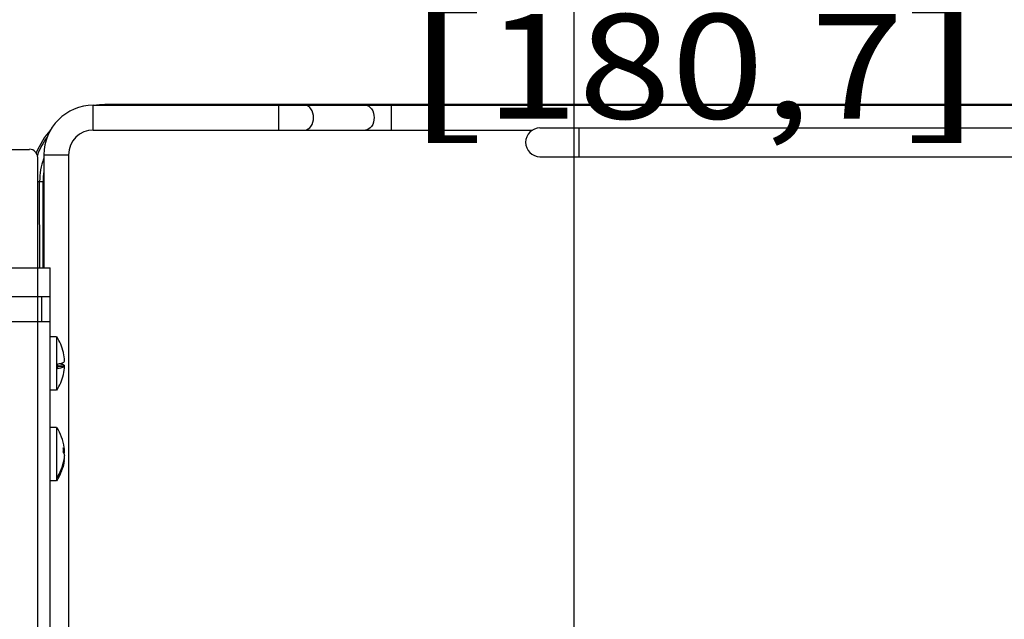
# Model space of a CAD drawing. Units: inches. Extents: x 0 to 17, y 0 to 11.
# Drawn here: x 12.9 to 14, y 8.6 to 9.3 of the extents above; entities that cross this region are included whole.
import ezdxf
from ezdxf.enums import TextEntityAlignment as Align

# ---------------------------------------------------------------- set-up
doc = ezdxf.new("R2010")
doc.units = ezdxf.units.IN
doc.header["$LTSCALE"] = 0.935
doc.header["$MEASUREMENT"] = 0
doc.layers.get('0').update_dxf_attribs({"linetype": 'CONTINUOUS'})
doc.styles.get("Standard").update_dxf_attribs({"font": 'bluprnt.ttf'})
doc.dimstyles.new('DIMSTYLE_2', dxfattribs={"dimtxt": 0.125, "dimasz": 0.1875, "dimexe": 0.125, "dimexo": 0.0625, "dimgap": 0.0625, "dimtad": 0, "dimtih": 1, "dimtoh": 1, "dimlfac": 8, "dimzin": 4, "dimdsep": 46, "dimtxsty": 'Standard', "dimblk": 'CLOSED', "dimblk1": 'CLOSED', "dimblk2": 'CLOSED', "dimcen": 0.09, "dimadec": 3, "dimazin": 1, "dimtfac": 1, "dimtdec": 3, "dimtofl": 0, "dimtmove": 0, "dimatfit": 3, "dimldrblk": 'CLOSED', "dimfxl": 0, "dimtolj": 1, "dimtzin": 4, "dimarcsym": 0})

# ---------------------------------------------------------------- blocks, each defined once
blk = doc.blocks.new('_CLOSED')
at = {"color": 0, "linetype": 'ByBlock'}
for p, q in [((0, 0), (-1, 0.1667)), ((-1, 0.1667), (-1, -0.1667)), ((-1, -0.1667), (0, 0)), ((-1, 0), (0, 0))]:
    blk.add_line(p, q, dxfattribs=at)
blk = doc.blocks.new('*D2')
at = {"color": 7, "linetype": 'Continuous'}
for p, q in [((11.9411, 7.2857), (11.9411, 9.5797)), ((12.8305, 9.3388), (12.8305, 9.5797)), ((11.9411, 9.4547), (11.5661, 9.4547)), ((12.8305, 9.4547), (13.2473, 9.4547))]:
    blk.add_line(p, q, dxfattribs=at)
at = {"color": 7, "linetype": 'Continuous', "xscale": 0.1875, "yscale": 0.1875, "zscale": 0.1875}
blk.add_blockref('_CLOSED', (11.9411, 9.4547), dxfattribs=at)
at = {"color": 7, "linetype": 'Continuous', "xscale": 0.1875, "yscale": 0.1875, "zscale": 0.1875, "rotation": 180}
blk.add_blockref('_CLOSED', (12.8305, 9.4547), dxfattribs=at)
at = {"color": 7, "linetype": 'Continuous'}
for s, p, p2 in [('7.12', (13.3098, 9.3922), (13.7098, 9.3922)), ('[', (13.3098, 9.2047), (13.4098, 9.2047)), (']', (13.9098, 9.2047), (14.0098, 9.2047)), ('180,7', (13.4098, 9.2047), (13.9098, 9.2047))]:
    blk.add_text(s, height=0.125, dxfattribs=at).set_placement(p, p2, align=Align.FIT)
blk = doc.blocks.new('*D3')
at = {"color": 7, "linetype": 'Continuous'}
for p, q in [((12.7285, 7.2857), (12.7285, 9.7933)), ((13.5159, 7.2857), (13.5159, 9.7933)), ((12.7285, 9.6683), (12.3535, 9.6683)), ((13.5159, 9.6683), (13.8909, 9.6683))]:
    blk.add_line(p, q, dxfattribs=at)
at = {"color": 7, "linetype": 'Continuous', "xscale": 0.1875, "yscale": 0.1875, "zscale": 0.1875}
blk.add_blockref('_CLOSED', (12.7285, 9.6683), dxfattribs=at)
at = {"color": 7, "linetype": 'Continuous', "xscale": 0.1875, "yscale": 0.1875, "zscale": 0.1875, "rotation": 180}
blk.add_blockref('_CLOSED', (13.5159, 9.6683), dxfattribs=at)
at = {"color": 7, "linetype": 'Continuous'}
for s, p, p2 in [('6.30', (12.8722, 9.6058), (13.2722, 9.6058)), ('[', (12.8722, 9.4183), (12.9722, 9.4183)), ('160', (12.9722, 9.4183), (13.2722, 9.4183)), (']', (13.2722, 9.4183), (13.3722, 9.4183))]:
    blk.add_text(s, height=0.125, dxfattribs=at).set_placement(p, p2, align=Align.FIT)
blk = doc.blocks.new('*D4')
at = {"color": 7, "linetype": 'Continuous'}
for p, q in [((11.9411, 7.2857), (11.9411, 10.272)), ((12.7285, 7.2857), (12.7285, 10.272)), ((11.9411, 10.147), (11.5661, 10.147)), ((12.7285, 10.147), (13.1035, 10.147))]:
    blk.add_line(p, q, dxfattribs=at)
at = {"color": 7, "linetype": 'Continuous', "xscale": 0.1875, "yscale": 0.1875, "zscale": 0.1875}
blk.add_blockref('_CLOSED', (11.9411, 10.147), dxfattribs=at)
at = {"color": 7, "linetype": 'Continuous', "xscale": 0.1875, "yscale": 0.1875, "zscale": 0.1875, "rotation": 180}
blk.add_blockref('_CLOSED', (12.7285, 10.147), dxfattribs=at)
at = {"color": 7, "linetype": 'Continuous'}
for s, p, p2 in [('6.30', (12.0848, 10.0845), (12.4848, 10.0845)), ('[', (12.0848, 9.897), (12.1848, 9.897)), (']', (12.4848, 9.897), (12.5848, 9.897)), ('160', (12.1848, 9.897), (12.4848, 9.897))]:
    blk.add_text(s, height=0.125, dxfattribs=at).set_placement(p, p2, align=Align.FIT)

msp = doc.modelspace()

# ---------------------------------------------------------------- linework, layer by layer
at = {"color": 7, "linetype": 'Continuous'}
for p, q in [((12.9413, 9.1911), (12.9413, 9.2207)), ((12.9413, 9.2207), (15.4265, 9.2207)), ((12.9585, 9.2207), (12.9585, 9.2216)), ((15.3797, 9.2216), (12.9585, 9.2216)), ((13.1627, 9.2207), (13.1627, 9.1911)), ((13.2978, 9.1911), (13.2978, 9.2207)), ((13.4752, 9.1936), (14.8925, 9.1936)), ((13.522, 9.1591), (13.522, 9.1936)), ((12.9413, 9.1911), (13.4664, 9.1911)), ((12.8305, 9.168), (12.865, 9.168)), ((12.8748, 6.9111), (12.8748, 9.1582)), ((12.8822, 9.1616), (12.8822, 9.0263)), ((12.8822, 9.1616), (12.9117, 9.1616)), ((12.9117, 9.1616), (12.9117, 8.1836)), ((13.4752, 9.1591), (14.8925, 9.1591)), ((12.8748, 9.1296), (12.8771, 9.1296)), ((12.8772, 9.0263), (12.8771, 9.1296)), ((12.8774, 9.1296), (12.8822, 9.1296)), ((12.8812, 9.0263), (12.8812, 9.1296)), ((12.8403, 9.0263), (12.8896, 9.0263)), ((12.8896, 7.043), (12.8896, 9.0263)), ((12.8896, 8.9918), (12.8403, 8.9918)), ((12.8797, 8.9623), (12.8797, 8.9918)), ((12.8403, 8.9623), (12.8896, 8.9623)), ((12.8974, 8.9441), (12.8896, 8.9441)), ((12.8974, 8.9441), (12.8974, 8.8801)), ((12.9054, 8.9248), (12.9055, 8.9251)), ((12.9055, 8.9251), (12.9055, 8.9253)), ((12.8989, 8.9095), (12.9069, 8.9095)), ((12.9069, 8.9153), (12.9068, 8.9153)), ((12.899, 8.9089), (12.9068, 8.9089)), ((12.9055, 8.8989), (12.9054, 8.8988)), ((12.9055, 8.8991), (12.9055, 8.8989)), ((12.8974, 8.8801), (12.8896, 8.8801)), ((12.8974, 8.8358), (12.8896, 8.8358)), ((12.8974, 8.8358), (12.8974, 8.7718)), ((12.9054, 8.806), (12.9065, 8.8038)), ((12.9055, 8.8076), (12.9069, 8.8076)), ((12.9069, 8.8054), (12.9058, 8.8054)), ((12.9065, 8.8038), (12.9069, 8.8054)), ((12.9065, 8.8038), (12.9069, 8.8022)), ((12.9069, 8.8), (12.9067, 8.8)), ((12.8974, 8.7718), (12.8896, 8.7718))]:
    msp.add_line(p, q, dxfattribs=at)
for centre, radius, start, end in [((12.9413, 9.1616), 0.0591, 90, 180), ((12.9585, 9.1296), 0.092, 90, 98.3288), ((13.4752, 9.1764), 0.0172, 90, 270), ((12.9585, 9.1296), 0.092, 137.8639, 158.2188), ((12.9585, 9.1296), 0.0897, 143.8324, 159.6295), ((12.9413, 9.1616), 0.0295, 90, 180), ((12.865, 9.1582), 0.00984, 0, 90), ((12.9585, 9.1296), 0.0814, 160.1882, 180), ((12.9585, 9.1296), 0.0773, 171.0854, 180), ((12.8489, 8.9121), 0.0582, 13.0906, 33.3695), ((12.8495, 8.9117), 0.0575, 3.5616, 13.0952), ((12.8496, 8.9124), 0.0574, 12.4563, 12.7634), ((12.8495, 8.9124), 0.0575, 2.8977, 12.4488), ((12.8495, 8.9087), 0.0495, 356.6537, 3.3463), ((12.8496, 8.9118), 0.0573, 2.8886, 3.5527), ((12.8496, 8.9124), 0.0573, 356.4497, 357.1114), ((12.8489, 8.9121), 0.0582, 326.6305, 346.7433), ((12.8496, 8.9118), 0.0574, 346.8972, 347.2366), ((12.8495, 8.9118), 0.0575, 347.2449, 357.1015), ((12.8489, 8.8038), 0.0582, 7.7089, 33.3696), ((12.8567, 8.8087), 0.0488, 356.8304, 3.169), ((12.8568, 8.8049), 0.0501, 3.0957, 7.7095), ((12.8569, 8.8027), 0.0501, 3.0932, 5.5678), ((12.8489, 8.8038), 0.0582, 326.6304, 352.2927), ((12.8568, 8.8027), 0.0501, 352.2922, 356.9043), ((12.8569, 8.8049), 0.0501, 354.4179, 356.9067), ((12.8919, 8.7764), 0.00707, 351.1869, 8.8131)]:
    msp.add_arc(centre, radius, start, end, dxfattribs=at)
for points, knots in [([(13.2045, 9.2059), (13.2045, 9.2095), (13.2031, 9.2163), (13.1969, 9.2207), (13.194, 9.2207)], [0, 0, 0, 0, 0.559826, 1, 1, 1, 1]), ([(13.2665, 9.2207), (13.2694, 9.2207), (13.2756, 9.2163), (13.2769, 9.2095), (13.2769, 9.2059)], [0, 0, 0, 0, 0.440074, 1, 1, 1, 1]), ([(13.194, 9.1911), (13.1969, 9.1911), (13.2031, 9.1955), (13.2045, 9.2023), (13.2045, 9.2059)], [0, 0, 0, 0, 0.440074, 1, 1, 1, 1]), ([(13.2769, 9.2059), (13.2769, 9.2023), (13.2756, 9.1955), (13.2694, 9.1911), (13.2665, 9.1911)], [0, 0, 0, 0, 0.559826, 1, 1, 1, 1]), ([(12.8989, 8.9116), (12.8999, 8.9118), (12.9018, 8.9122), (12.9043, 8.9129), (12.9059, 8.9137), (12.9067, 8.9143), (12.9069, 8.9146)], [0, 0, 0, 0, 0.376165, 0.667242, 0.872546, 1, 1, 1, 1]), ([(12.9011, 8.9121), (12.9019, 8.9119), (12.9032, 8.9116), (12.905, 8.9109), (12.9062, 8.9103), (12.9067, 8.9098), (12.9069, 8.9095)], [0, 0, 0, 0, 0.367739, 0.654796, 0.86248, 1, 1, 1, 1]), ([(12.9069, 8.9089), (12.9067, 8.9085), (12.9059, 8.9079), (12.9043, 8.9072), (12.9018, 8.9064), (12.8999, 8.906), (12.8989, 8.9058)], [0, 0, 0, 0, 0.127454, 0.332758, 0.623835, 1, 1, 1, 1]), ([(12.9069, 8.8076), (12.9068, 8.8079), (12.9066, 8.8093), (12.906, 8.8105), (12.9054, 8.8114)], [0, 0, 0, 0, 0.239425, 1, 1, 1, 1]), ([(12.8989, 8.7775), (12.901, 8.7809), (12.9046, 8.7882), (12.9063, 8.7961), (12.9067, 8.8)], [0, 0, 0, 0, 0.502534, 1, 1, 1, 1]), ([(12.9065, 8.796), (12.906, 8.7924), (12.9042, 8.7851), (12.9009, 8.7785), (12.8989, 8.7753)], [0, 0, 0, 0, 0.497548, 1, 1, 1, 1])]:
    msp.add_open_spline(points, degree=3, knots=knots, dxfattribs=at)

# ---------------------------------------------------------------- dimensions: what is measured, and where the dimension line sits
for base, p1, p2, picture, middle in [((12.7285, 10.147), (11.9411, 7.2232), (12.7285, 7.2232), '*D4', (12.3348, 10.0532)), ((13.5159, 9.6683), (12.7285, 7.2232), (13.5159, 7.2232), '*D3', (13.1222, 9.5745))]:
    dim = msp.add_linear_dim(base=base, p1=p1, p2=p2, text='<>\\P[]', dimstyle='DIMSTYLE_2', dxfattribs=at)
    dim.commit()
    dim.dimension.update_dxf_attribs({"geometry": picture, "text_midpoint": middle, "dimtype": 160})
dim = msp.add_linear_dim(base=(11.9411, 9.4547), p1=(12.8305, 9.6422), p2=(11.9411, 7.2232), angle=180, text='<>\\P[]', dimstyle='DIMSTYLE_2', dxfattribs=at)
dim.commit()
dim.dimension.update_dxf_attribs({"geometry": '*D2', "text_midpoint": (13.6598, 9.3609), "dimtype": 160})

doc.saveas('drawing.dxf')
